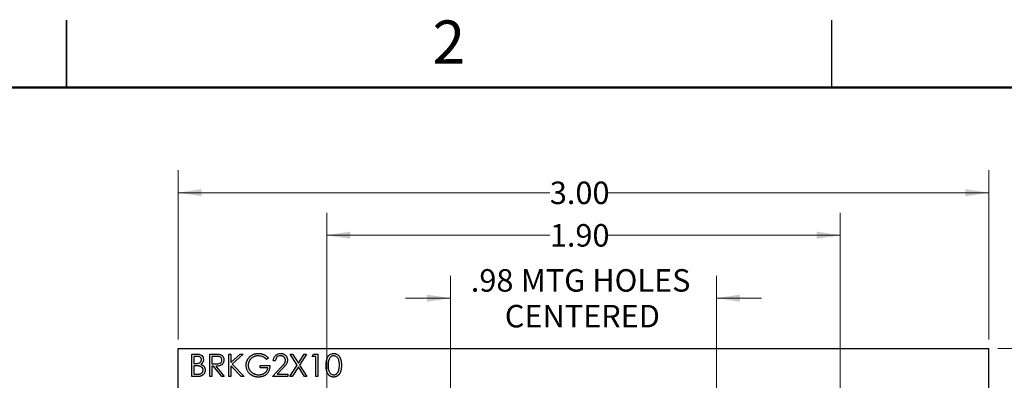
# Model space of a CAD drawing. Units: inches. Extents: x 0.1 to 16.9, y 0.1 to 10.9.
# Drawn here: x 8.2 to 13.7, y 8.9 to 10.9 of the extents above; entities that cross this region are included whole.
import ezdxf

# ---------------------------------------------------------------- set-up
doc = ezdxf.new("R2010")
doc.units = ezdxf.units.IN
doc.header["$MEASUREMENT"] = 0
doc.styles.add('SLDTEXTSTYLE0', font='TXT', dxfattribs={"width": 0.75})
doc.dimstyles.new('SLDDIMSTYLE0', dxfattribs={"dimtxt": 0.125, "dimasz": 0.13, "dimexe": 0, "dimexo": 0.0625, "dimgap": 0.03125, "dimtad": 0, "dimtih": 1, "dimtoh": 1, "dimlfac": 0.666667, "dimrnd": 1e-09, "dimzin": 12, "dimdsep": 46, "dimtxsty": 'SLDTEXTSTYLE0', "dimsah": 1, "dimcen": 0.09, "dimadec": 0, "dimazin": 3, "dimtfac": 1, "dimtmove": 0, "dimatfit": 0, "dimfxl": 0, "dimfrac": 2, "dimtolj": 1, "dimtzin": 12, "dimarcsym": 0})
doc.dimstyles.new('SLDDIMSTYLE1', dxfattribs={"dimtxt": 0.125, "dimasz": 0.13, "dimexe": 0, "dimexo": 0.0625, "dimgap": 0.03125, "dimtad": 0, "dimtih": 1, "dimtoh": 1, "dimlfac": 0.666667, "dimrnd": 1e-09, "dimzin": 4, "dimdsep": 46, "dimtxsty": 'SLDTEXTSTYLE0', "dimsah": 1, "dimcen": 0.09, "dimadec": 0, "dimazin": 1, "dimtfac": 1, "dimtofl": 0, "dimtmove": 0, "dimatfit": 3, "dimfxl": 0, "dimfrac": 2, "dimtolj": 1, "dimtzin": 12, "dimarcsym": 0})
doc.dimstyles.new('SLDDIMSTYLE2', dxfattribs={"dimtxt": 0.125, "dimasz": 0.13, "dimexe": 0, "dimexo": 0.0625, "dimgap": 0.03125, "dimtad": 0, "dimtih": 1, "dimtoh": 1, "dimlfac": 0.666667, "dimrnd": 1e-09, "dimzin": 4, "dimdsep": 46, "dimtxsty": 'SLDTEXTSTYLE0', "dimsah": 1, "dimcen": 0.09, "dimadec": 0, "dimazin": 1, "dimtfac": 1, "dimtmove": 0, "dimatfit": 0, "dimfxl": 0, "dimfrac": 2, "dimtolj": 1, "dimtzin": 12, "dimarcsym": 0})

# ---------------------------------------------------------------- blocks, each defined once
blk = doc.blocks.new('_D')
at = {"color": 7, "linetype": 'Continuous', "lineweight": 18}
for p, q in [((10.6322, 8.7991), (10.6322, 9.4543)), ((12.1086, 8.7991), (12.1086, 9.4543)), ((10.6322, 9.3293), (10.3822, 9.3293)), ((12.1086, 9.3293), (12.3586, 9.3293))]:
    blk.add_line(p, q, dxfattribs=at)
for points in [[(10.6322, 9.3293), (10.5022, 9.3493), (10.5022, 9.3093)], [(12.1086, 9.3293), (12.2386, 9.3093), (12.2386, 9.3493)]]:
    blk.add_solid(points, dxfattribs=at)
at = {"color": 7, "linetype": 'Continuous', "lineweight": 18, "char_height": 0.125, "attachment_point": 1, "style": 'SLDTEXTSTYLE0'}
for s, insert in [('.98', (10.7449, 9.4905)), ('MTG HOLES', (11.0227, 9.4905)), ('CENTERED', (10.9337, 9.292))]:
    blk.add_mtext(s, dxfattribs=dict(at, insert=insert))
blk = doc.blocks.new('_D_1')
at = {"color": 7, "linetype": 'Continuous', "lineweight": 18}
for p, q in [((9.9454, 8.7991), (9.9454, 9.804)), ((12.7954, 8.7991), (12.7954, 9.804)), ((9.9454, 9.679), (11.1836, 9.679)), ((12.7954, 9.679), (11.5069, 9.679))]:
    blk.add_line(p, q, dxfattribs=at)
for points in [[(9.9454, 9.679), (10.0754, 9.659), (10.0754, 9.699)], [(12.7954, 9.679), (12.6654, 9.699), (12.6654, 9.659)]]:
    blk.add_solid(points, dxfattribs=at)
at = {"color": 7, "linetype": 'Continuous', "lineweight": 18, "insert": (11.1836, 9.7409), "char_height": 0.125, "attachment_point": 1, "style": 'SLDTEXTSTYLE0'}
blk.add_mtext('1.90', dxfattribs=at)
blk = doc.blocks.new('_D_2')
at = {"color": 7, "linetype": 'Continuous', "lineweight": 18}
for p, q in [((9.1204, 9.0991), (9.1204, 10.0403)), ((13.6204, 9.0991), (13.6204, 10.0403)), ((9.1204, 9.9153), (11.1836, 9.9153)), ((13.6204, 9.9153), (11.5069, 9.9153))]:
    blk.add_line(p, q, dxfattribs=at)
for points in [[(9.1204, 9.9153), (9.2504, 9.8953), (9.2504, 9.9353)], [(13.6204, 9.9153), (13.4904, 9.9353), (13.4904, 9.8953)]]:
    blk.add_solid(points, dxfattribs=at)
at = {"color": 7, "linetype": 'Continuous', "lineweight": 18, "insert": (11.1836, 9.9772), "char_height": 0.125, "attachment_point": 1, "style": 'SLDTEXTSTYLE0'}
blk.add_mtext('3.00', dxfattribs=at)
blk = doc.blocks.new('_D_3')
at = {"color": 7, "linetype": 'Continuous', "lineweight": 18}
for p, q in [((14.0141, 9.0491), (14.0141, 9.2991)), ((13.6704, 9.0491), (14.1391, 9.0491)), ((12.8454, 8.7491), (14.1391, 8.7491)), ((14.0141, 8.7491), (14.0141, 8.4991))]:
    blk.add_line(p, q, dxfattribs=at)
for points in [[(14.0141, 9.0491), (14.0341, 9.1791), (13.9941, 9.1791)], [(14.0141, 8.7491), (13.9941, 8.6191), (14.0341, 8.6191)]]:
    blk.add_solid(points, dxfattribs=at)
at = {"color": 7, "linetype": 'Continuous', "lineweight": 18, "insert": (13.8986, 8.9658), "char_height": 0.125, "attachment_point": 1, "style": 'SLDTEXTSTYLE0'}
blk.add_mtext('.20', dxfattribs=at)
blk = doc.blocks.new('_D_8')
at = {"color": 7, "linetype": 'Continuous', "lineweight": 18}
for p, q in [((13.6704, 9.0491), (14.6115, 9.0491)), ((14.4865, 9.0491), (14.4865, 7.4896)), ((14.4865, 5.5991), (14.4865, 7.2911)), ((13.6704, 5.5991), (14.6115, 5.5991))]:
    blk.add_line(p, q, dxfattribs=at)
for points in [[(14.4865, 9.0491), (14.4665, 8.9191), (14.5065, 8.9191)], [(14.4865, 5.5991), (14.5065, 5.7291), (14.4665, 5.7291)]]:
    blk.add_solid(points, dxfattribs=at)
at = {"color": 7, "linetype": 'Continuous', "lineweight": 18, "insert": (14.3249, 7.4523), "char_height": 0.125, "attachment_point": 1, "style": 'SLDTEXTSTYLE0'}
blk.add_mtext('2.30', dxfattribs=at)

msp = doc.modelspace()

# ---------------------------------------------------------------- linework, layer by layer
at = {"color": 7, "linetype": 'Continuous', "lineweight": 25}
for p, q in [((8.5, 10.875), (8.5, 10.5)), ((8.5, 10.5), (8.5, 10.875)), ((12.75, 10.5), (12.75, 10.875)), ((9.1204, 5.5991), (9.1204, 9.0491)), ((9.1204, 9.0491), (13.6204, 9.0491)), ((13.6204, 5.5991), (13.6204, 9.0491)), ((9.1964, 9.0189), (9.2208, 9.0189)), ((9.1964, 8.8939), (9.1964, 9.0189)), ((9.2229, 9.006), (9.2076, 9.006)), ((9.2076, 9.006), (9.2076, 8.966)), ((9.2076, 8.966), (9.2152, 8.966)), ((9.2958, 9.0189), (9.3208, 9.0189)), ((9.2958, 8.8939), (9.2958, 9.0189)), ((9.3304, 9.006), (9.307, 9.006)), ((9.307, 9.006), (9.307, 8.9644)), ((9.4015, 8.8939), (9.4015, 9.0189)), ((9.4015, 9.0189), (9.4128, 9.0189)), ((9.4128, 9.0189), (9.4128, 8.9713)), ((9.4128, 8.9713), (9.4649, 9.0189)), ((9.4809, 9.0189), (9.4194, 8.9628)), ((9.4649, 9.0189), (9.4809, 9.0189)), ((9.6211, 8.9975), (9.6115, 8.9884)), ((9.6596, 8.9804), (9.6483, 8.9804)), ((9.7421, 9.0189), (9.755, 9.0189)), ((9.7813, 8.9576), (9.7421, 9.0189)), ((9.755, 9.0189), (9.7878, 8.9677)), ((9.7878, 8.9677), (9.8205, 9.0189)), ((9.8334, 9.0189), (9.7942, 8.9576)), ((9.8205, 9.0189), (9.8334, 9.0189)), ((9.8647, 9.006), (9.872, 9.0189)), ((9.8839, 9.006), (9.8647, 9.006)), ((9.872, 9.0189), (9.8951, 9.0189)), ((9.8839, 8.8939), (9.8839, 9.006)), ((9.8951, 9.0189), (9.8951, 8.8939)), ((9.2151, 8.9532), (9.2076, 8.9532)), ((9.2076, 8.9532), (9.2076, 8.9067)), ((9.307, 8.9644), (9.3299, 8.9642)), ((9.3161, 8.9516), (9.307, 8.9516)), ((9.307, 8.9516), (9.307, 8.8939)), ((9.362, 8.8939), (9.3161, 8.9516)), ((9.33, 8.9516), (9.3759, 8.8939)), ((9.4707, 8.8939), (9.4128, 8.9542)), ((9.4128, 8.9542), (9.4128, 8.8939)), ((9.4194, 8.9628), (9.4857, 8.8939)), ((9.5762, 8.9419), (9.5762, 8.9548)), ((9.5762, 8.9548), (9.6291, 8.9548)), ((9.6179, 8.9419), (9.5762, 8.9419)), ((9.6435, 8.8939), (9.692, 8.9456)), ((9.7016, 8.9401), (9.6703, 8.9067)), ((9.7405, 8.8939), (9.7813, 8.9576)), ((9.7878, 8.9475), (9.7534, 8.8939)), ((9.8221, 8.8939), (9.7878, 8.9475)), ((9.7942, 8.9576), (9.835, 8.8939)), ((9.2302, 8.8939), (9.1964, 8.8939)), ((9.2076, 8.9067), (9.2236, 8.9067)), ((9.307, 8.8939), (9.2958, 8.8939)), ((9.3759, 8.8939), (9.362, 8.8939)), ((9.4128, 8.8939), (9.4015, 8.8939)), ((9.4857, 8.8939), (9.4707, 8.8939)), ((9.7285, 8.8939), (9.6435, 8.8939)), ((9.6703, 8.9067), (9.7285, 8.9067)), ((9.7285, 8.9067), (9.7285, 8.8939)), ((9.7534, 8.8939), (9.7405, 8.8939)), ((9.835, 8.8939), (9.8221, 8.8939)), ((9.8951, 8.8939), (9.8839, 8.8939))]:
    msp.add_line(p, q, dxfattribs=at)
at = {"color": 7, "linetype": 'Continuous', "lineweight": 50}
msp.add_line((0.5, 10.5), (16.5, 10.5), dxfattribs=at)
at = {"color": 7, "linetype": 'Continuous', "lineweight": 25}
for points, knots in [([(9.4977, 8.9564), (9.4977, 8.9579), (9.4978, 8.9608), (9.4982, 8.9651), (9.4989, 8.9694), (9.4998, 8.9736), (9.5011, 8.9777), (9.5026, 8.9817), (9.5043, 8.9857), (9.5064, 8.9895), (9.5087, 8.9932), (9.5112, 8.9968), (9.5139, 9.0001), (9.5168, 9.0032), (9.5199, 9.0061), (9.5232, 9.0087), (9.5267, 9.0112), (9.5304, 9.0135), (9.5343, 9.0155), (9.5383, 9.0173), (9.5424, 9.0187), (9.5467, 9.02), (9.5511, 9.0209), (9.5556, 9.0216), (9.5602, 9.022), (9.5633, 9.022), (9.5649, 9.0221)], [0, 0, 0, 0, 0.042039, 0.083544, 0.124643, 0.165303, 0.206171, 0.246971, 0.288329, 0.329987, 0.371797, 0.412738, 0.453459, 0.494001, 0.534381, 0.574952, 0.615892, 0.65725, 0.699007, 0.740486, 0.782325, 0.824567, 0.867041, 0.9105, 0.954619, 1, 1, 1, 1]), ([(9.5649, 9.0221), (9.5662, 9.022), (9.5688, 9.022), (9.5726, 9.0217), (9.5764, 9.0213), (9.5801, 9.0207), (9.5837, 9.0198), (9.5873, 9.0188), (9.5908, 9.0176), (9.5943, 9.0163), (9.5977, 9.0147), (9.6012, 9.0129), (9.6045, 9.0109), (9.6079, 9.0086), (9.6113, 9.0062), (9.6146, 9.0035), (9.6179, 9.0006), (9.62, 8.9986), (9.6211, 8.9975)], [0, 0, 0, 0, 0.061617, 0.122179, 0.182216, 0.241864, 0.30096, 0.359969, 0.419033, 0.478069, 0.537993, 0.59896, 0.661321, 0.725248, 0.79122, 0.858746, 0.928318, 1, 1, 1, 1]), ([(9.6483, 8.9804), (9.6491, 8.9865), (9.6505, 8.9986), (9.6612, 9.0125), (9.6748, 9.0208), (9.6843, 9.0217), (9.6891, 9.0221)], [0, 0, 0, 0, 0.280023, 0.559511, 0.779657, 1, 1, 1, 1]), ([(9.6891, 9.0221), (9.6905, 9.022), (9.6932, 9.022), (9.6971, 9.0214), (9.7008, 9.0206), (9.7044, 9.0194), (9.7077, 9.0178), (9.7108, 9.0159), (9.7138, 9.0136), (9.7165, 9.011), (9.7189, 9.0082), (9.721, 9.0053), (9.7228, 9.0022), (9.7243, 8.999), (9.7254, 8.9956), (9.7263, 8.9922), (9.7268, 8.9886), (9.7268, 8.9861), (9.7269, 8.9849)], [0, 0, 0, 0, 0.069475, 0.136517, 0.200789, 0.26383, 0.325735, 0.387291, 0.449509, 0.512968, 0.576275, 0.63758, 0.697903, 0.757172, 0.816599, 0.876653, 0.93729, 1, 1, 1, 1]), ([(9.9416, 8.9563), (9.9418, 8.9636), (9.9421, 8.9782), (9.9466, 8.9962), (9.9543, 9.0087), (9.9625, 9.0162), (9.9724, 9.0212), (9.9797, 9.0218), (9.9834, 9.0221)], [0, 0, 0, 0, 0.250527, 0.500167, 0.625278, 0.750207, 0.875121, 1, 1, 1, 1]), ([(9.9834, 9.0221), (9.9844, 9.022), (9.9864, 9.022), (9.9893, 9.0217), (9.9922, 9.0211), (9.9949, 9.0203), (9.9976, 9.0194), (10.0003, 9.0182), (10.0029, 9.0167), (10.0053, 9.0151), (10.0077, 9.0132), (10.01, 9.0111), (10.0121, 9.0088), (10.0142, 9.0063), (10.016, 9.0035), (10.0178, 9.0006), (10.0194, 8.9974), (10.0209, 8.994), (10.0222, 8.9903), (10.0234, 8.9863), (10.0244, 8.982), (10.0252, 8.9775), (10.0258, 8.9726), (10.0262, 8.9674), (10.0265, 8.962), (10.0265, 8.9582), (10.0265, 8.9563)], [0, 0, 0, 0, 0.033788, 0.067194, 0.099862, 0.132567, 0.165151, 0.197913, 0.231319, 0.265083, 0.299255, 0.334399, 0.369943, 0.406284, 0.444064, 0.482998, 0.523354, 0.565537, 0.609613, 0.656391, 0.705885, 0.758325, 0.813832, 0.872795, 0.934722, 1, 1, 1, 1]), ([(9.2152, 8.966), (9.219, 8.966), (9.2266, 8.9662), (9.2361, 8.9681), (9.2425, 8.9724), (9.2463, 8.9767), (9.2488, 8.9819), (9.2491, 8.9858), (9.2493, 8.9877)], [0, 0, 0, 0, 0.250537, 0.499954, 0.625014, 0.75007, 0.875079, 1, 1, 1, 1]), ([(9.2208, 9.0189), (9.2262, 9.0187), (9.2368, 9.0185), (9.2509, 9.0121), (9.2591, 9.0005), (9.2601, 8.9921), (9.2605, 8.9879)], [0, 0, 0, 0, 0.2813039, 0.5599116, 0.7799315, 1, 1, 1, 1]), ([(9.2493, 8.9877), (9.2489, 8.9907), (9.2484, 8.9954), (9.2444, 9.0001), (9.2395, 9.0037), (9.232, 9.0057), (9.2259, 9.0059), (9.2229, 9.006)], [0, 0, 0, 0, 0.248452, 0.373664, 0.498949, 0.749066, 1, 1, 1, 1]), ([(9.2605, 8.9879), (9.2603, 8.9849), (9.2599, 8.979), (9.2558, 8.969), (9.2497, 8.9642), (9.2461, 8.9613)], [0, 0, 0, 0, 0.280846, 0.561529, 1, 1, 1, 1]), ([(9.3208, 9.0189), (9.3225, 9.0189), (9.3257, 9.0188), (9.3303, 9.0188), (9.3344, 9.0186), (9.3382, 9.0185), (9.3415, 9.0182), (9.3444, 9.0179), (9.3469, 9.0176), (9.3484, 9.0173), (9.3491, 9.0172)], [0, 0, 0, 0, 0.176258, 0.338434, 0.484822, 0.617158, 0.734698, 0.837385, 0.926372, 1, 1, 1, 1]), ([(9.3299, 8.9642), (9.3336, 8.9643), (9.341, 8.9644), (9.3504, 8.9663), (9.3566, 8.9704), (9.3616, 8.9761), (9.3625, 8.9817), (9.3631, 8.9855)], [0, 0, 0, 0, 0.251146, 0.501128, 0.626474, 0.75187, 1, 1, 1, 1]), ([(9.3743, 8.9854), (9.374, 8.9815), (9.3733, 8.9736), (9.3671, 8.9631), (9.3569, 8.9554), (9.3439, 8.952), (9.3346, 8.9517), (9.33, 8.9516)], [0, 0, 0, 0, 0.186629, 0.372983, 0.55941, 0.779355, 1, 1, 1, 1]), ([(9.3631, 8.9855), (9.3629, 8.9873), (9.3627, 8.9909), (9.3602, 8.9959), (9.3567, 9.0002), (9.3505, 9.0043), (9.3413, 9.0059), (9.3341, 9.006), (9.3304, 9.006)], [0, 0, 0, 0, 0.125002, 0.250023, 0.375054, 0.50011, 0.749489, 1, 1, 1, 1]), ([(9.3491, 9.0172), (9.35, 9.0169), (9.3518, 9.0165), (9.3544, 9.0155), (9.3569, 9.0144), (9.3593, 9.0132), (9.3615, 9.0117), (9.3636, 9.01), (9.3655, 9.0082), (9.3673, 9.0062), (9.369, 9.004), (9.3704, 9.0017), (9.3716, 8.9993), (9.3726, 8.9967), (9.3734, 8.9941), (9.3739, 8.9913), (9.3743, 8.9884), (9.3743, 8.9864), (9.3743, 8.9854)], [0, 0, 0, 0, 0.064217, 0.127064, 0.188745, 0.249132, 0.309453, 0.369827, 0.43065, 0.492352, 0.554072, 0.61569, 0.676798, 0.738439, 0.801317, 0.865185, 0.931641, 1, 1, 1, 1]), ([(9.5646, 9.0092), (9.5633, 9.0092), (9.5609, 9.0092), (9.5573, 9.0088), (9.5538, 9.0083), (9.5503, 9.0075), (9.5468, 9.0065), (9.5434, 9.0053), (9.54, 9.0038), (9.5367, 9.0021), (9.5335, 9.0003), (9.5304, 8.9983), (9.5276, 8.9961), (9.5249, 8.9937), (9.5225, 8.9912), (9.5201, 8.9886), (9.518, 8.9857), (9.5162, 8.9828), (9.5145, 8.9797), (9.513, 8.9766), (9.5117, 8.9734), (9.5107, 8.9702), (9.5099, 8.9669), (9.5093, 8.9636), (9.509, 8.9603), (9.5089, 8.958), (9.5089, 8.9569)], [0.0000077, 0.0000077, 0.0000077, 0.0000077, 0.0428412, 0.0855713, 0.1277187, 0.1700684, 0.2127872, 0.2554816, 0.2988771, 0.3428606, 0.3865276, 0.4295324, 0.4718862, 0.5137293, 0.5550817, 0.5965352, 0.6381201, 0.6798222, 0.7213315, 0.7618884, 0.8021993, 0.8418063, 0.8810604, 0.9206332, 0.9601012, 1, 1, 1, 1]), ([(9.6115, 8.9884), (9.6038, 8.9948), (9.5899, 9.0061), (9.5723, 9.0083), (9.5646, 9.0092)], [0, 0, 0, 0, 0.559821, 1, 1, 1, 1]), ([(9.6885, 9.0092), (9.6843, 9.0088), (9.6757, 9.0079), (9.6661, 9.0001), (9.6609, 8.9904), (9.66, 8.9837), (9.6596, 8.9804)], [0, 0, 0, 0, 0.279708, 0.558838, 0.779168, 1, 1, 1, 1]), ([(9.7156, 8.9839), (9.7156, 8.9848), (9.7156, 8.9864), (9.7152, 8.9889), (9.7146, 8.9913), (9.7137, 8.9936), (9.7126, 8.9958), (9.7112, 8.9979), (9.7096, 8.9999), (9.7078, 9.0018), (9.7058, 9.0035), (9.7037, 9.0051), (9.7014, 9.0064), (9.6991, 9.0074), (9.6966, 9.0082), (9.694, 9.0088), (9.6913, 9.0092), (9.6895, 9.0092), (9.6885, 9.0092)], [0, 0, 0, 0, 0.0619654, 0.1221219, 0.1809885, 0.2399332, 0.2999058, 0.3599888, 0.4217757, 0.4865758, 0.5515348, 0.6150175, 0.6772586, 0.73973, 0.8030501, 0.8664951, 0.9319735, 0.9999824, 0.9999824, 0.9999824, 0.9999824]), ([(9.692, 8.9456), (9.6932, 8.9468), (9.6955, 8.9492), (9.6987, 8.9526), (9.7015, 8.9559), (9.7041, 8.9588), (9.7063, 8.9615), (9.7083, 8.964), (9.7099, 8.9662), (9.7116, 8.9688), (9.7132, 8.972), (9.7146, 8.9759), (9.7155, 8.9799), (9.7156, 8.9825), (9.7156, 8.9839)], [0, 0, 0, 0, 0.110803, 0.212829, 0.306101, 0.390647, 0.466924, 0.534481, 0.593587, 0.644557, 0.7362, 0.825024, 0.911986, 1, 1, 1, 1]), ([(9.7269, 8.9849), (9.7268, 8.9832), (9.7267, 8.9797), (9.7257, 8.9746), (9.7241, 8.9697), (9.7221, 8.9658), (9.7202, 8.9626), (9.7184, 8.96), (9.7164, 8.9571), (9.714, 8.9541), (9.7113, 8.9509), (9.7084, 8.9474), (9.7051, 8.9438), (9.7028, 8.9413), (9.7016, 8.9401)], [0, 0, 0, 0, 0.098702, 0.195672, 0.292422, 0.391343, 0.444462, 0.504229, 0.570352, 0.642546, 0.722288, 0.807921, 0.90047, 1, 1, 1, 1]), ([(9.9838, 9.0092), (9.9809, 9.009), (9.9752, 9.0084), (9.9676, 9.004), (9.9615, 8.9978), (9.956, 8.9877), (9.9532, 8.9735), (9.9529, 8.9621), (9.9528, 8.9564)], [0, 0, 0, 0, 0.12488, 0.249894, 0.374731, 0.499792, 0.749496, 1, 1, 1, 1]), ([(10.0153, 8.9564), (10.0152, 8.9621), (10.0148, 8.9735), (10.0108, 8.9903), (10.0025, 9.0025), (9.9924, 9.0083), (9.9866, 9.0089), (9.9838, 9.0092)], [0, 0, 0, 0, 0.250926, 0.501316, 0.749633, 0.874907, 1, 1, 1, 1]), ([(9.2385, 8.9517), (9.2379, 8.9518), (9.2365, 8.9521), (9.2344, 8.9524), (9.2319, 8.9526), (9.2292, 8.9528), (9.2261, 8.953), (9.2227, 8.9531), (9.219, 8.9531), (9.2164, 8.9532), (9.2151, 8.9532)], [0, 0, 0, 0, 0.0793065, 0.1719528, 0.2770565, 0.3947306, 0.5261773, 0.6713448, 0.8292853, 0.999964, 0.999964, 0.999964, 0.999964]), ([(9.2236, 8.9067), (9.2248, 8.9067), (9.227, 8.9067), (9.2301, 8.9068), (9.2331, 8.907), (9.2358, 8.9073), (9.2383, 8.9076), (9.2405, 8.9081), (9.2425, 8.9086), (9.2449, 8.9094), (9.2475, 8.9107), (9.2503, 8.9125), (9.2528, 8.9147), (9.255, 8.9173), (9.2567, 8.9201), (9.258, 8.9231), (9.2588, 8.9262), (9.2589, 8.9283), (9.2589, 8.9293)], [0, 0, 0, 0, 0.072502, 0.139739, 0.201795, 0.259822, 0.312206, 0.360773, 0.40454, 0.443698, 0.516841, 0.587874, 0.657965, 0.728969, 0.799308, 0.866636, 0.933116, 1, 1, 1, 1]), ([(9.2701, 8.9293), (9.2701, 8.9281), (9.27, 8.9257), (9.2695, 8.9222), (9.2687, 8.9188), (9.2675, 8.9156), (9.2659, 8.9125), (9.2641, 8.9095), (9.2618, 8.9067), (9.2593, 8.9041), (9.2565, 8.9017), (9.2534, 8.8996), (9.2501, 8.8978), (9.2466, 8.8964), (9.2428, 8.8952), (9.2388, 8.8945), (9.2346, 8.8939), (9.2317, 8.8939), (9.2302, 8.8939)], [0, 0, 0, 0, 0.06116, 0.120335, 0.17818, 0.235235, 0.292683, 0.351186, 0.410457, 0.47172, 0.533761, 0.595739, 0.657888, 0.721295, 0.786823, 0.854686, 0.925478, 1, 1, 1, 1]), ([(9.2589, 8.9293), (9.2589, 8.93), (9.2589, 8.9313), (9.2586, 8.9332), (9.2582, 8.9351), (9.2576, 8.9369), (9.2568, 8.9386), (9.2559, 8.9403), (9.2548, 8.9419), (9.253, 8.944), (9.2505, 8.9463), (9.247, 8.9486), (9.2429, 8.9505), (9.24, 8.9513), (9.2385, 8.9517)], [0, 0, 0, 0, 0.060287, 0.119602, 0.177503, 0.235143, 0.292133, 0.350871, 0.410098, 0.470732, 0.594829, 0.722579, 0.856691, 1, 1, 1, 1]), ([(9.2461, 8.9613), (9.2475, 8.9607), (9.2502, 8.9597), (9.2539, 8.9579), (9.2572, 8.9559), (9.2599, 8.9537), (9.2622, 8.9513), (9.2643, 8.9487), (9.266, 8.9459), (9.2675, 8.9429), (9.2687, 8.9397), (9.2695, 8.9364), (9.27, 8.9329), (9.2701, 8.9305), (9.2701, 8.9293)], [0, 0, 0, 0, 0.1060575, 0.2029143, 0.2903002, 0.3702226, 0.4463837, 0.5213969, 0.5982911, 0.6761425, 0.7555287, 0.8348872, 0.916646, 1, 1, 1, 1]), ([(9.513, 8.9143), (9.5118, 8.9158), (9.5094, 8.9188), (9.5063, 8.9237), (9.5036, 8.9287), (9.5015, 8.9339), (9.4998, 8.9393), (9.4986, 8.9448), (9.4979, 8.9506), (9.4978, 8.9544), (9.4977, 8.9564)], [0, 0, 0, 0, 0.127896, 0.253668, 0.376738, 0.499344, 0.621999, 0.745699, 0.871345, 1, 1, 1, 1]), ([(9.5089, 8.9569), (9.5089, 8.9558), (9.509, 8.9535), (9.5093, 8.95), (9.51, 8.9466), (9.5108, 8.9433), (9.5119, 8.94), (9.5132, 8.9367), (9.5148, 8.9335), (9.5167, 8.9304), (9.5187, 8.9273), (9.5209, 8.9244), (9.5233, 8.9217), (9.5259, 8.9192), (9.5287, 8.9168), (9.5317, 8.9145), (9.5348, 8.9125), (9.5381, 8.9106), (9.5416, 8.909), (9.5451, 8.9075), (9.5488, 8.9062), (9.5525, 8.9052), (9.5563, 8.9044), (9.5602, 8.9039), (9.5641, 8.9035), (9.5668, 8.9035), (9.5682, 8.9035)], [0, 0, 0, 0, 0.038994, 0.077882, 0.116652, 0.155416, 0.194618, 0.234261, 0.274547, 0.315667, 0.35702, 0.398083, 0.439098, 0.479833, 0.521274, 0.562841, 0.605292, 0.648409, 0.691727, 0.735149, 0.778369, 0.821661, 0.865524, 0.909731, 0.954523, 1, 1, 1, 1]), ([(9.5672, 8.8907), (9.5658, 8.8907), (9.563, 8.8907), (9.5589, 8.891), (9.5549, 8.8914), (9.551, 8.8921), (9.5472, 8.8929), (9.5436, 8.894), (9.54, 8.8952), (9.5365, 8.8965), (9.5332, 8.8981), (9.53, 8.8999), (9.5269, 8.9018), (9.5239, 8.9039), (9.521, 8.9062), (9.5182, 8.9087), (9.5155, 8.9114), (9.5139, 8.9133), (9.513, 8.9143)], [0, 0, 0, 0, 0.069237, 0.136557, 0.202094, 0.266464, 0.329769, 0.391879, 0.453271, 0.514115, 0.57439, 0.634142, 0.693923, 0.754152, 0.81447, 0.875661, 0.937348, 1, 1, 1, 1]), ([(9.6291, 8.9548), (9.629, 8.9524), (9.6289, 8.9477), (9.6281, 8.9409), (9.6267, 8.9344), (9.6249, 8.9284), (9.6225, 8.9227), (9.6196, 8.9174), (9.6161, 8.9124), (9.6122, 8.9079), (9.6078, 8.9039), (9.6031, 8.9003), (9.598, 8.8973), (9.5925, 8.8949), (9.5867, 8.893), (9.5805, 8.8916), (9.574, 8.8908), (9.5695, 8.8907), (9.5672, 8.8907)], [0, 0, 0, 0, 0.071272, 0.139493, 0.204635, 0.267406, 0.328446, 0.388397, 0.447734, 0.507392, 0.566768, 0.625478, 0.684067, 0.743248, 0.804033, 0.866499, 0.931723, 1, 1, 1, 1]), ([(9.5682, 8.9035), (9.5698, 8.9035), (9.573, 8.9036), (9.5776, 8.9041), (9.5821, 8.9049), (9.5864, 8.9061), (9.5905, 8.9076), (9.5945, 8.9094), (9.5982, 8.9116), (9.6017, 8.9141), (9.6049, 8.9169), (9.6079, 8.9199), (9.6104, 8.9231), (9.6127, 8.9264), (9.6145, 8.93), (9.616, 8.9338), (9.6172, 8.9378), (9.6177, 8.9405), (9.6179, 8.9419)], [0, 0, 0, 0, 0.07063, 0.138694, 0.204918, 0.269441, 0.332636, 0.395302, 0.457764, 0.520657, 0.582852, 0.643315, 0.70258, 0.760908, 0.81949, 0.878269, 0.938491, 1, 1, 1, 1]), ([(9.9834, 8.8907), (9.9824, 8.8907), (9.9805, 8.8907), (9.9776, 8.891), (9.9748, 8.8916), (9.9721, 8.8924), (9.9694, 8.8933), (9.9668, 8.8945), (9.9643, 8.8959), (9.9619, 8.8975), (9.9596, 8.8993), (9.9573, 8.9014), (9.9553, 8.9036), (9.9534, 8.9061), (9.9515, 8.9088), (9.9499, 8.9117), (9.9483, 8.9148), (9.9469, 8.9181), (9.9457, 8.9217), (9.9445, 8.9257), (9.9437, 8.93), (9.9429, 8.9346), (9.9423, 8.9395), (9.9419, 8.9448), (9.9416, 8.9505), (9.9416, 8.9543), (9.9416, 8.9563)], [0, 0, 0, 0, 0.0337871, 0.0666217, 0.0992849, 0.1313612, 0.1635852, 0.1961039, 0.2289023, 0.2621581, 0.2959912, 0.3302178, 0.3650598, 0.4009507, 0.4376204, 0.4757075, 0.5153807, 0.5564135, 0.5997648, 0.6464242, 0.6964314, 0.7497815, 0.8065733, 0.8674355, 0.9318868, 0.9999952, 0.9999952, 0.9999952, 0.9999952]), ([(9.9528, 8.9564), (9.9529, 8.9506), (9.9532, 8.9392), (9.9564, 8.9222), (9.9651, 8.9101), (9.9752, 8.9044), (9.9809, 8.9038), (9.9838, 8.9035)], [0, 0, 0, 0, 0.251079, 0.501369, 0.749625, 0.874868, 1, 1, 1, 1]), ([(10.0265, 8.9563), (10.0265, 8.9544), (10.0265, 8.9507), (10.0262, 8.9452), (10.0258, 8.9401), (10.0252, 8.9352), (10.0244, 8.9307), (10.0234, 8.9265), (10.0223, 8.9225), (10.021, 8.9188), (10.0195, 8.9155), (10.0179, 8.9123), (10.0162, 8.9093), (10.0143, 8.9066), (10.0123, 8.904), (10.0101, 8.9017), (10.0078, 8.8996), (10.0054, 8.8977), (10.0029, 8.8961), (10.0003, 8.8946), (9.9977, 8.8934), (9.995, 8.8924), (9.9922, 8.8916), (9.9893, 8.8911), (9.9864, 8.8907), (9.9844, 8.8907), (9.9834, 8.8907)], [0, 0, 0, 0, 0.065063, 0.126773, 0.185516, 0.240765, 0.29298, 0.34225, 0.388919, 0.432776, 0.474628, 0.514775, 0.553606, 0.591426, 0.628028, 0.663804, 0.698984, 0.733591, 0.767628, 0.801208, 0.834264, 0.866981, 0.89972, 0.932702, 0.966176, 1, 1, 1, 1]), ([(9.9838, 8.9035), (9.9852, 8.9035), (9.9879, 8.9036), (9.992, 8.9047), (9.9959, 8.9064), (9.999, 8.9084), (10.0013, 8.9102), (10.003, 8.9118), (10.0045, 8.9136), (10.006, 8.9155), (10.0073, 8.9176), (10.0085, 8.9199), (10.0096, 8.9224), (10.0103, 8.9241), (10.0106, 8.9249)], [0, 0, 0, 0, 0.1128134, 0.2253939, 0.3395948, 0.4596754, 0.5217352, 0.5839258, 0.6481741, 0.713881, 0.7810045, 0.8514509, 0.9240507, 0.9999845, 0.9999845, 0.9999845, 0.9999845]), ([(10.0106, 8.9249), (10.0122, 8.9307), (10.015, 8.941), (10.0152, 8.9517), (10.0153, 8.9564)], [0, 0, 0, 0, 0.559626, 1, 1, 1, 1])]:
    msp.add_open_spline(points, degree=3, knots=knots, dxfattribs=at)

# ---------------------------------------------------------------- texts
at = {"color": 7, "linetype": 'Continuous', "lineweight": 0, "insert": (10.6226, 10.8726), "char_height": 0.24, "attachment_point": 2, "style": 'SLDTEXTSTYLE0'}
msp.add_mtext('2', dxfattribs=at)

# ---------------------------------------------------------------- dimensions: what is measured, and where the dimension line sits
at = {"color": 7, "linetype": 'Continuous', "lineweight": 18}
for base, p1, p2, picture, middle in [((9.1204, 9.9153), (13.6204, 9.0491), (9.1204, 9.0491), '_D_2', (11.3453, 9.9153)), ((12.7954, 9.679), (9.9454, 8.7491), (12.7954, 8.7491), '_D_1', (11.3453, 9.679))]:
    dim = msp.add_linear_dim(base=base, p1=p1, p2=p2, dimstyle='SLDDIMSTYLE1', dxfattribs=at)
    dim.commit()
    dim.dimension.update_dxf_attribs({"geometry": picture, "text_midpoint": middle, "dimtype": 160})
dim = msp.add_linear_dim(base=(12.1086, 9.3293), p1=(10.6322, 8.7491), p2=(12.1086, 8.7491), text='<> MTG HOLES\\PCENTERED', dimstyle='SLDDIMSTYLE0', dxfattribs=at)
dim.commit()
dim.dimension.update_dxf_attribs({"geometry": '_D', "text_midpoint": (11.3453, 9.3293), "dimtype": 160})
for base, p1, dimstyle, picture, middle in [((14.0141, 9.0491), (12.7954, 8.7491), 'SLDDIMSTYLE2', '_D_3', (14.0141, 8.9039)), ((14.4865, 9.0491), (13.6204, 5.5991), 'SLDDIMSTYLE1', '_D_8', (14.4865, 7.3903))]:
    dim = msp.add_linear_dim(base=base, p1=p1, p2=(13.6204, 9.0491), angle=90, dimstyle=dimstyle, dxfattribs=at)
    dim.commit()
    dim.dimension.update_dxf_attribs({"geometry": picture, "text_midpoint": middle, "dimtype": 160})

doc.saveas('drawing.dxf')
